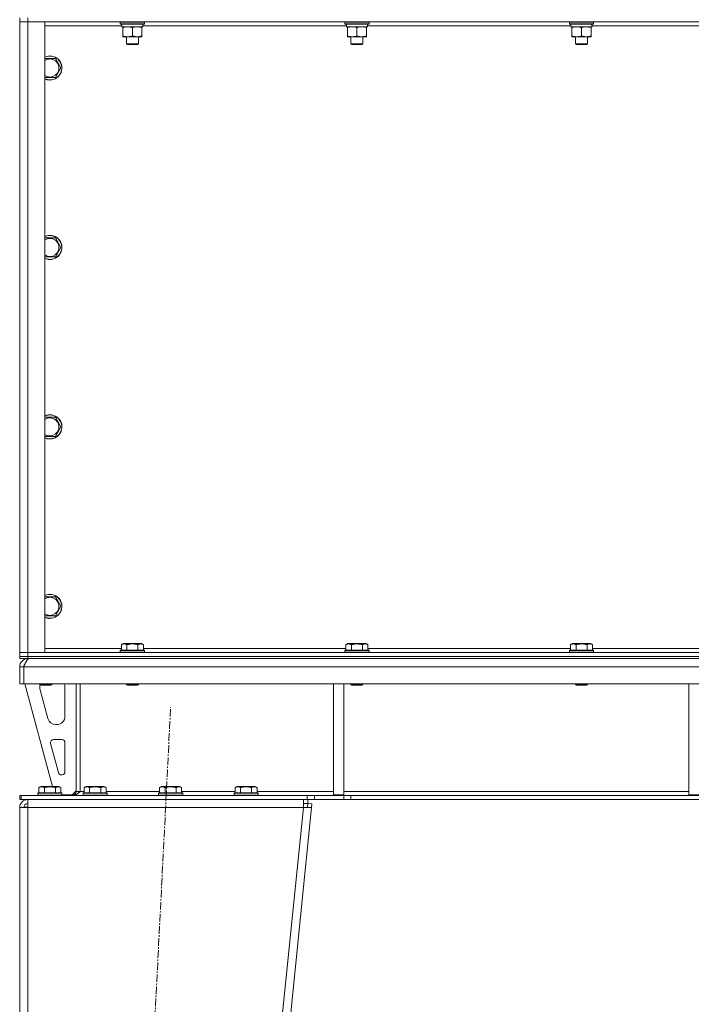
# Model space of a CAD drawing. Units: millimetres. Extents: x 0 to 21829, y -7 to 14850.
# Drawn here: x 12722 to 13389, y 9401 to 10379 of the extents above; entities that cross this region are included whole.
import ezdxf

# ---------------------------------------------------------------- set-up
doc = ezdxf.new("R2010")
doc.units = ezdxf.units.MM
doc.linetypes.add('K5LT_AXLED', pattern=[12, 7.5, -1.5, 1.5, -1.5])
doc.linetypes.add('K5LT_THIN', pattern=[0])
for name, color, linetype, true_color in [('OSI', 2, 'Continuous', 0xffff00), ('R', 1, 'Continuous', 0xff0000), ('WELDING', 7, 'Continuous', 0xffffff)]:
    doc.layers.add(name, color=color, linetype=linetype, true_color=true_color)

msp = doc.modelspace()

# ---------------------------------------------------------------- linework, layer by layer
at = {"layer": 'OSI', "color": 30, "linetype": 'K5LT_AXLED', "lineweight": 18, "true_color": 0xff8000}
msp.add_line((12761.59, 7517.58), (12871.66, 9696.32), dxfattribs=at)
at = {"layer": 'R', "color": 7, "linetype": 'K5LT_THIN', "lineweight": 18}
for p, q in [((12721.63, 10381.45), (12721.63, 10377.45)), ((12721.63, 10377.45), (12729.63, 10377.45)), ((12729.63, 10377.45), (12721.63, 10377.45)), ((12721.63, 9750.45), (12721.63, 10377.45)), ((12729.63, 10381.45), (12729.63, 10377.45)), ((12729.63, 10377.45), (12746.63, 10377.45)), ((14053.63, 10377.45), (12729.63, 10377.45)), ((12729.63, 10377.45), (12729.63, 9750.45)), ((12746.63, 10377.45), (12746.63, 9750.45)), ((12823.13, 10373.45), (12746.63, 10373.45)), ((12821.63, 10377.15), (12821.8, 10377.45)), ((12821.63, 10377.15), (12821.63, 10375.25)), ((12845.63, 10377.15), (12821.63, 10377.15)), ((12845.63, 10375.25), (12821.63, 10375.25)), ((12821.63, 10375.25), (12821.8, 10374.95)), ((12845.46, 10374.95), (12821.8, 10374.95)), ((12823.13, 10374.95), (12823.13, 10372.45)), ((12844.08, 10372.45), (12823.13, 10372.45)), ((12824.13, 10371.6), (12824.13, 10372.45)), ((12843.13, 10372.45), (12843.13, 10371.6)), ((12844, 10373.83), (12844.07, 10374.95)), ((13046.33, 10373.45), (12844.03, 10373.45)), ((12845.63, 10377.15), (12845.46, 10377.45)), ((12845.63, 10375.25), (12845.46, 10374.95)), ((12845.63, 10377.15), (12845.63, 10375.25)), ((13044.83, 10377.15), (13045, 10377.45)), ((13044.83, 10377.15), (13044.83, 10375.25)), ((13068.83, 10377.15), (13044.83, 10377.15)), ((13068.83, 10375.25), (13044.83, 10375.25)), ((13044.83, 10375.25), (13045, 10374.95)), ((13068.66, 10374.95), (13045, 10374.95)), ((13046.33, 10374.95), (13046.33, 10372.45)), ((13067.28, 10372.45), (13046.33, 10372.45)), ((13047.33, 10371.6), (13047.33, 10372.45)), ((13066.33, 10372.45), (13066.33, 10371.6)), ((13067.2, 10373.83), (13067.27, 10374.95)), ((13269.53, 10373.45), (13067.23, 10373.45)), ((13068.83, 10377.15), (13068.66, 10377.45)), ((13068.83, 10375.25), (13068.66, 10374.95)), ((13068.83, 10377.15), (13068.83, 10375.25)), ((13268.03, 10377.15), (13268.2, 10377.45)), ((13268.03, 10377.15), (13268.03, 10375.25)), ((13292.03, 10377.15), (13268.03, 10377.15)), ((13292.03, 10375.25), (13268.03, 10375.25)), ((13268.03, 10375.25), (13268.2, 10374.95)), ((13291.86, 10374.95), (13268.2, 10374.95)), ((13269.53, 10374.95), (13269.53, 10372.45)), ((13290.48, 10372.45), (13269.53, 10372.45)), ((13270.53, 10371.6), (13270.53, 10372.45)), ((13289.53, 10372.45), (13289.53, 10371.6)), ((13290.4, 10373.83), (13290.47, 10374.95)), ((13492.73, 10373.45), (13290.43, 10373.45)), ((13292.03, 10377.15), (13291.86, 10377.45)), ((13292.03, 10375.25), (13291.86, 10374.95)), ((13292.03, 10377.15), (13292.03, 10375.25)), ((12824.13, 10371.6), (12824.13, 10363.3)), ((12824.13, 10362.45), (12824.13, 10363.3)), ((12838.38, 10362.45), (12824.13, 10362.45)), ((12827.63, 10362.45), (12827.63, 10355.53)), ((12833.63, 10371.6), (12833.63, 10363.3)), ((12843.13, 10362.45), (12838.38, 10362.45)), ((12839.63, 10362.45), (12839.63, 10355.53)), ((12843.13, 10371.6), (12843.13, 10363.3)), ((12843.13, 10363.3), (12843.13, 10362.45)), ((13047.33, 10371.6), (13047.33, 10363.3)), ((13047.33, 10362.45), (13047.33, 10363.3)), ((13061.58, 10362.45), (13047.33, 10362.45)), ((13050.83, 10362.45), (13050.83, 10355.53)), ((13056.83, 10371.6), (13056.83, 10363.3)), ((13066.33, 10362.45), (13061.58, 10362.45)), ((13062.83, 10362.45), (13062.83, 10355.53)), ((13066.33, 10371.6), (13066.33, 10363.3)), ((13066.33, 10363.3), (13066.33, 10362.45)), ((13270.53, 10371.6), (13270.53, 10363.3)), ((13270.53, 10362.45), (13270.53, 10363.3)), ((13284.78, 10362.45), (13270.53, 10362.45)), ((13274.03, 10362.45), (13274.03, 10355.53)), ((13280.03, 10371.6), (13280.03, 10363.3)), ((13289.53, 10362.45), (13284.78, 10362.45)), ((13286.03, 10362.45), (13286.03, 10355.53)), ((13289.53, 10371.6), (13289.53, 10363.3)), ((13289.53, 10363.3), (13289.53, 10362.45)), ((12839.63, 10355.53), (12827.63, 10355.53)), ((12827.63, 10355.53), (12828.63, 10354.95)), ((12838.63, 10354.95), (12828.63, 10354.95)), ((12839.63, 10355.53), (12838.63, 10354.95)), ((13062.83, 10355.53), (13050.83, 10355.53)), ((13050.83, 10355.53), (13051.83, 10354.95)), ((13061.83, 10354.95), (13051.83, 10354.95)), ((13062.83, 10355.53), (13061.83, 10354.95)), ((13286.03, 10355.53), (13274.03, 10355.53)), ((13274.03, 10355.53), (13275.03, 10354.95)), ((13285.03, 10354.95), (13275.03, 10354.95)), ((13286.03, 10355.53), (13285.03, 10354.95)), ((12746.63, 10340.95), (12757.12, 10340.95)), ((12757.12, 10340.95), (12762.6, 10331.45)), ((12762.6, 10331.45), (12757.12, 10321.95)), ((12751.63, 10321.95), (12746.63, 10321.95)), ((12757.12, 10321.95), (12751.63, 10321.95)), ((12746.63, 10162.62), (12757.12, 10162.62)), ((12757.12, 10162.62), (12762.6, 10153.12)), ((12762.6, 10153.12), (12757.12, 10143.62)), ((12751.63, 10143.62), (12746.63, 10143.62)), ((12757.12, 10143.62), (12751.63, 10143.62)), ((12746.63, 9984.28), (12757.12, 9984.28)), ((12757.12, 9984.28), (12762.6, 9974.78)), ((12762.6, 9974.78), (12757.12, 9965.28)), ((12751.63, 9965.28), (12746.63, 9965.28)), ((12757.12, 9965.28), (12751.63, 9965.28)), ((12746.63, 9805.95), (12757.12, 9805.95)), ((12757.12, 9805.95), (12762.6, 9796.45)), ((12762.6, 9796.45), (12757.12, 9786.95)), ((12751.63, 9786.95), (12746.63, 9786.95)), ((12757.12, 9786.95), (12751.63, 9786.95)), ((12822.66, 9758.3), (12824.66, 9759.45)), ((12822.66, 9758.3), (12822.66, 9752.95)), ((12833.63, 9759.45), (12824.66, 9759.45)), ((12828.15, 9758.3), (12828.15, 9752.95)), ((12842.6, 9759.45), (12833.63, 9759.45)), ((12839.12, 9758.3), (12839.12, 9752.95)), ((12844.6, 9758.3), (12842.6, 9759.45)), ((12844.6, 9758.3), (12844.6, 9752.95)), ((13045.86, 9758.3), (13047.86, 9759.45)), ((13045.86, 9758.3), (13045.86, 9752.95)), ((13056.83, 9759.45), (13047.86, 9759.45)), ((13051.35, 9758.3), (13051.35, 9752.95)), ((13065.8, 9759.45), (13056.83, 9759.45)), ((13062.32, 9758.3), (13062.32, 9752.95)), ((13067.8, 9758.3), (13065.8, 9759.45)), ((13067.8, 9758.3), (13067.8, 9752.95)), ((13269.06, 9758.3), (13271.06, 9759.45)), ((13269.06, 9758.3), (13269.06, 9752.95)), ((13280.03, 9759.45), (13271.06, 9759.45)), ((13274.55, 9758.3), (13274.55, 9752.95)), ((13289, 9759.45), (13280.03, 9759.45)), ((13285.52, 9758.3), (13285.52, 9752.95)), ((13291, 9758.3), (13289, 9759.45)), ((13291, 9758.3), (13291, 9752.95)), ((12729.63, 9750.45), (12721.63, 9750.45)), ((12721.63, 9750.45), (12729.63, 9750.45)), ((12721.63, 9746.45), (12721.63, 9750.45)), ((12721.63, 9746.45), (12721.63, 9744.45)), ((12721.63, 9746.45), (12729.63, 9746.45)), ((12729.63, 9746.45), (12721.63, 9746.45)), ((12746.63, 9750.45), (12729.63, 9750.45)), ((12729.63, 9750.45), (14053.63, 9750.45)), ((12729.63, 9746.45), (12729.63, 9750.45)), ((14053.63, 9746.45), (12729.63, 9746.45)), ((12729.63, 9746.45), (14053.63, 9746.45)), ((12729.63, 9746.45), (12729.63, 9744.45)), ((12746.63, 9754.45), (12822.66, 9754.45)), ((12821.63, 9752.65), (12821.8, 9752.95)), ((12821.63, 9752.65), (12821.63, 9750.75)), ((12833.63, 9752.65), (12821.63, 9752.65)), ((12821.63, 9750.75), (12821.8, 9750.45)), ((12833.63, 9750.75), (12821.63, 9750.75)), ((12833.63, 9752.95), (12821.8, 9752.95)), ((12845.46, 9752.95), (12833.63, 9752.95)), ((12845.63, 9752.65), (12833.63, 9752.65)), ((12845.63, 9750.75), (12833.63, 9750.75)), ((12844.6, 9754.45), (13045.86, 9754.45)), ((12845.63, 9752.65), (12845.46, 9752.95)), ((12845.63, 9750.75), (12845.46, 9750.45)), ((12845.63, 9752.65), (12845.63, 9750.75)), ((13044.83, 9752.65), (13045, 9752.95)), ((13044.83, 9752.65), (13044.83, 9750.75)), ((13056.83, 9752.65), (13044.83, 9752.65)), ((13044.83, 9750.75), (13045, 9750.45)), ((13056.83, 9750.75), (13044.83, 9750.75)), ((13056.83, 9752.95), (13045, 9752.95)), ((13068.66, 9752.95), (13056.83, 9752.95)), ((13068.83, 9752.65), (13056.83, 9752.65)), ((13068.83, 9750.75), (13056.83, 9750.75)), ((13067.8, 9754.45), (13269.06, 9754.45)), ((13068.83, 9752.65), (13068.66, 9752.95)), ((13068.83, 9750.75), (13068.66, 9750.45)), ((13068.83, 9752.65), (13068.83, 9750.75)), ((13268.03, 9752.65), (13268.2, 9752.95)), ((13268.03, 9752.65), (13268.03, 9750.75)), ((13280.03, 9752.65), (13268.03, 9752.65)), ((13268.03, 9750.75), (13268.2, 9750.45)), ((13280.03, 9750.75), (13268.03, 9750.75)), ((13280.03, 9752.95), (13268.2, 9752.95)), ((13291.86, 9752.95), (13280.03, 9752.95)), ((13292.03, 9752.65), (13280.03, 9752.65)), ((13292.03, 9750.75), (13280.03, 9750.75)), ((13291, 9754.45), (13492.26, 9754.45)), ((13292.03, 9752.65), (13291.86, 9752.95)), ((13292.03, 9750.75), (13291.86, 9750.45)), ((13292.03, 9752.65), (13292.03, 9750.75)), ((12729.63, 9744.45), (12721.63, 9744.45)), ((12721.63, 9719.45), (12721.63, 9736.45)), ((12721.63, 9736.45), (12725.63, 9736.45)), ((12725.63, 9719.45), (12725.63, 9736.45)), ((14057.61, 9736.45), (12725.65, 9736.45)), ((12725.65, 9719.45), (12725.65, 9736.45)), ((14053.63, 9744.45), (12729.63, 9744.45)), ((12729.63, 9743.77), (12729.63, 9744.45)), ((12721.63, 9719.45), (12725.63, 9719.45)), ((14057.61, 9719.45), (12725.65, 9719.45)), ((12726.63, 9719.45), (12754.32, 9617.45)), ((12741.63, 9719.45), (12741.63, 9718.53)), ((12741.63, 9718.53), (12742.63, 9717.95)), ((12747.63, 9718.53), (12741.63, 9718.53)), ((12747.63, 9717.95), (12742.63, 9717.95)), ((12753.63, 9718.53), (12747.63, 9718.53)), ((12752.63, 9717.95), (12747.63, 9717.95)), ((12753.63, 9718.53), (12752.63, 9717.95)), ((12753.63, 9719.45), (12753.63, 9718.53)), ((12777.63, 9719.45), (12777.63, 9612.45)), ((12781.63, 9719.45), (12781.63, 9612.45)), ((12827.63, 9719.45), (12827.63, 9718.53)), ((12827.63, 9718.53), (12828.63, 9717.95)), ((12833.63, 9718.53), (12827.63, 9718.53)), ((12833.63, 9717.95), (12828.63, 9717.95)), ((12839.63, 9718.53), (12833.63, 9718.53)), ((12838.63, 9717.95), (12833.63, 9717.95)), ((12839.63, 9718.53), (12838.63, 9717.95)), ((12839.63, 9719.45), (12839.63, 9718.53)), ((13033.63, 9719.45), (13033.63, 9608.95)), ((13043.63, 9719.45), (13043.63, 9608.95)), ((13050.83, 9719.45), (13050.83, 9718.53)), ((13050.83, 9718.53), (13051.83, 9717.95)), ((13056.83, 9718.53), (13050.83, 9718.53)), ((13056.83, 9717.95), (13051.83, 9717.95)), ((13062.83, 9718.53), (13056.83, 9718.53)), ((13061.83, 9717.95), (13056.83, 9717.95)), ((13062.83, 9718.53), (13061.83, 9717.95)), ((13062.83, 9719.45), (13062.83, 9718.53)), ((13274.03, 9719.45), (13274.03, 9718.53)), ((13274.03, 9718.53), (13275.03, 9717.95)), ((13280.03, 9718.53), (13274.03, 9718.53)), ((13280.03, 9717.95), (13275.03, 9717.95)), ((13286.03, 9718.53), (13280.03, 9718.53)), ((13285.03, 9717.95), (13280.03, 9717.95)), ((13286.03, 9718.53), (13285.03, 9717.95)), ((13286.03, 9719.45), (13286.03, 9718.53)), ((13386.63, 9719.45), (13386.63, 9608.95)), ((12741.63, 9716.45), (12741.63, 9715.52)), ((12741.91, 9713.42), (12749.67, 9684.85)), ((12766.63, 9686.95), (12766.63, 9716.45)), ((12757.39, 9678.95), (12758.63, 9678.95)), ((12752.3, 9660.16), (12760.17, 9631.16)), ((12763.63, 9663.95), (12755.19, 9663.95)), ((12766.63, 9631.95), (12766.63, 9660.95)), ((12763.07, 9628.95), (12763.63, 9628.95)), ((12739.63, 9610.65), (12739.8, 9610.95)), ((12739.63, 9610.65), (12739.63, 9608.75)), ((12751.63, 9610.65), (12739.63, 9610.65)), ((12751.63, 9610.95), (12739.8, 9610.95)), ((12740.66, 9616.3), (12742.66, 9617.45)), ((12740.66, 9616.3), (12740.66, 9610.95)), ((12751.63, 9617.45), (12742.66, 9617.45)), ((12746.15, 9616.3), (12746.15, 9610.95)), ((12760.6, 9617.45), (12751.63, 9617.45)), ((12763.46, 9610.95), (12751.63, 9610.95)), ((12763.63, 9610.65), (12751.63, 9610.65)), ((12757.12, 9616.3), (12757.12, 9610.95)), ((12762.6, 9616.3), (12760.6, 9617.45)), ((12762.6, 9616.3), (12762.6, 9610.95)), ((12763.63, 9610.65), (12763.46, 9610.95)), ((12763.63, 9610.65), (12763.63, 9608.75)), ((12773.63, 9608.95), (12777.63, 9612.95)), ((12781.63, 9612.45), (12777.63, 9612.45)), ((12781.63, 9612.45), (12785.66, 9612.45)), ((12784.63, 9610.65), (12784.8, 9610.95)), ((12784.63, 9610.65), (12784.63, 9608.75)), ((12796.63, 9610.65), (12784.63, 9610.65)), ((12796.63, 9610.95), (12784.8, 9610.95)), ((12785.66, 9616.3), (12787.66, 9617.45)), ((12785.66, 9616.3), (12785.66, 9610.95)), ((12796.63, 9617.45), (12787.66, 9617.45)), ((12791.15, 9616.3), (12791.15, 9610.95)), ((12805.6, 9617.45), (12796.63, 9617.45)), ((12808.46, 9610.95), (12796.63, 9610.95)), ((12808.63, 9610.65), (12796.63, 9610.65)), ((12802.12, 9616.3), (12802.12, 9610.95)), ((12807.6, 9616.3), (12805.6, 9617.45)), ((12807.6, 9616.3), (12807.6, 9610.95)), ((12807.6, 9612.45), (12860.66, 9612.45)), ((12808.63, 9610.65), (12808.46, 9610.95)), ((12808.63, 9610.65), (12808.63, 9608.75)), ((12859.63, 9610.65), (12859.8, 9610.95)), ((12859.63, 9610.65), (12859.63, 9608.75)), ((12871.63, 9610.65), (12859.63, 9610.65)), ((12871.63, 9610.95), (12859.8, 9610.95)), ((12860.66, 9616.3), (12862.66, 9617.45)), ((12860.66, 9616.3), (12860.66, 9610.95)), ((12871.63, 9617.45), (12862.66, 9617.45)), ((12866.15, 9616.3), (12866.15, 9610.95)), ((12880.6, 9617.45), (12871.63, 9617.45)), ((12883.46, 9610.95), (12871.63, 9610.95)), ((12883.63, 9610.65), (12871.63, 9610.65)), ((12877.12, 9616.3), (12877.12, 9610.95)), ((12882.6, 9616.3), (12880.6, 9617.45)), ((12882.6, 9616.3), (12882.6, 9610.95)), ((12882.6, 9612.45), (12935.66, 9612.45)), ((12883.63, 9610.65), (12883.46, 9610.95)), ((12883.63, 9610.65), (12883.63, 9608.75)), ((12934.63, 9610.65), (12934.8, 9610.95)), ((12934.63, 9610.65), (12934.63, 9608.75)), ((12946.63, 9610.65), (12934.63, 9610.65)), ((12946.63, 9610.95), (12934.8, 9610.95)), ((12935.66, 9616.3), (12937.66, 9617.45)), ((12935.66, 9616.3), (12935.66, 9610.95)), ((12946.63, 9617.45), (12937.66, 9617.45)), ((12941.15, 9616.3), (12941.15, 9610.95)), ((12955.6, 9617.45), (12946.63, 9617.45)), ((12958.46, 9610.95), (12946.63, 9610.95)), ((12958.63, 9610.65), (12946.63, 9610.65)), ((12952.12, 9616.3), (12952.12, 9610.95)), ((12957.6, 9616.3), (12955.6, 9617.45)), ((12957.6, 9616.3), (12957.6, 9610.95)), ((12957.6, 9612.45), (13033.63, 9612.45)), ((12958.63, 9610.65), (12958.46, 9610.95)), ((12958.63, 9610.65), (12958.63, 9608.75)), ((13043.63, 9612.45), (13386.63, 9612.45)), ((12721.63, 9604.45), (12721.63, 9608.45)), ((12723.13, 9608.45), (12721.63, 9608.45)), ((12723.13, 9604.45), (12721.63, 9604.45)), ((12723.13, 9608.45), (13007.49, 9608.45)), ((12723.13, 9604.45), (12723.13, 9608.45)), ((12723.13, 9604.45), (13007.49, 9604.45)), ((12729.63, 9596.45), (12729.63, 9604.45)), ((12739.63, 9608.75), (12739.8, 9608.45)), ((12751.63, 9608.75), (12739.63, 9608.75)), ((12763.63, 9608.75), (12751.63, 9608.75)), ((12763.63, 9608.75), (12763.46, 9608.45)), ((12763.63, 9608.95), (12773.63, 9608.95)), ((12784.63, 9608.75), (12784.8, 9608.45)), ((12796.63, 9608.75), (12784.63, 9608.75)), ((12808.63, 9608.75), (12796.63, 9608.75)), ((12808.63, 9608.75), (12808.46, 9608.45)), ((12859.63, 9608.75), (12859.8, 9608.45)), ((12871.63, 9608.75), (12859.63, 9608.75)), ((12883.63, 9608.75), (12871.63, 9608.75)), ((12883.63, 9608.75), (12883.46, 9608.45)), ((12934.63, 9608.75), (12934.8, 9608.45)), ((12946.63, 9608.75), (12934.63, 9608.75)), ((12958.63, 9608.75), (12946.63, 9608.75)), ((12958.63, 9608.75), (12958.46, 9608.45)), ((13003.59, 9604.45), (13003.59, 9596.45)), ((13003.59, 9600.45), (13008.02, 9600.45)), ((13007.49, 9608.45), (13014.56, 9608.45)), ((13007.49, 9608.45), (13007.49, 9604.45)), ((13014.56, 9604.45), (13007.49, 9604.45)), ((13007.65, 9596.85), (13008.02, 9600.45)), ((13008.02, 9604.45), (13008.02, 9600.45)), ((13008.02, 9600.45), (13012, 9600.05)), ((13012, 9600.05), (13011.63, 9596.45)), ((13043.7, 9608.45), (13014.56, 9608.45)), ((13014.56, 9608.45), (13014.56, 9604.45)), ((13043.7, 9604.45), (13014.56, 9604.45)), ((13033.63, 9608.95), (13043.63, 9608.95)), ((13043.7, 9608.45), (13050.77, 9608.45)), ((13043.7, 9608.45), (13043.7, 9604.45)), ((13050.77, 9604.45), (13043.7, 9604.45)), ((13732.49, 9608.45), (13050.77, 9608.45)), ((13050.77, 9608.45), (13050.77, 9604.45)), ((13732.49, 9604.45), (13050.77, 9604.45)), ((13386.63, 9608.95), (13396.63, 9608.95)), ((12721.63, 9596.45), (12729.63, 9596.45)), ((12721.63, 9596.45), (12721.63, 7623.45)), ((12726.8, 9596.73), (12725.63, 9596.46)), ((12725.63, 9596.46), (12725.63, 9596.45)), ((12729.63, 9596.85), (12726.8, 9596.73)), ((12729.63, 9596.45), (12729.63, 7623.45)), ((13003.59, 9596.45), (12729.63, 9596.45)), ((13003.59, 9596.45), (12803.59, 7623.45)), ((13011.63, 9596.45), (12811.63, 7623.45)), ((13003.59, 9596.45), (13007.65, 9596.85)), ((13003.59, 9596.45), (13011.63, 9596.45)), ((13007.65, 9596.85), (13011.63, 9596.45))]:
    msp.add_line(p, q, dxfattribs=at)
for centre, radius, start, end in [((12751.63, 10331.45), 12, 270, 114.62432), ((12751.63, 10331.45), 11.83, 270, 115.00952), ((12751.63, 10331.45), 8.97, 270, 123.8664), ((12751.63, 10331.45), 8.97, 236.1336, 270), ((12751.63, 10331.45), 11.83, 244.99048, 270), ((12751.63, 10331.45), 12, 245.37568, 270), ((12751.63, 10153.12), 12, 270, 114.62432), ((12751.63, 10153.12), 11.83, 270, 115.00952), ((12751.63, 10153.12), 8.97, 270, 123.8664), ((12751.63, 10153.12), 8.97, 236.1336, 270), ((12751.63, 10153.12), 11.83, 244.99048, 270), ((12751.63, 10153.12), 12, 245.37568, 270), ((12751.63, 9974.78), 12, 270, 114.62432), ((12751.63, 9974.78), 11.83, 270, 115.00952), ((12751.63, 9974.78), 8.97, 270, 123.8664), ((12751.63, 9974.78), 8.97, 236.1336, 270), ((12751.63, 9974.78), 11.83, 244.99048, 270), ((12751.63, 9974.78), 12, 245.37568, 270), ((12751.63, 9796.45), 12, 270, 114.62432), ((12751.63, 9796.45), 11.83, 270, 115.00952), ((12751.63, 9796.45), 8.97, 270, 123.8664), ((12751.63, 9796.45), 8.97, 236.1336, 270), ((12751.63, 9796.45), 11.83, 244.99048, 270), ((12751.63, 9796.45), 12, 245.37568, 270), ((12729.63, 9736.45), 8, 90, 180), ((12729.63, 9736.45), 4, 131.81802, 180), ((12749.63, 9716.45), 8, 165.96918, 180), ((12758.63, 9716.45), 8, 0, 22.02431), ((12749.63, 9715.52), 8, 180, 195.18929), ((12757.39, 9686.95), 8, 195.18929, 270), ((12758.63, 9686.95), 8, 270, 0), ((12755.19, 9660.95), 3, 90, 195.18929), ((12763.63, 9660.95), 3, 0, 90), ((12763.07, 9631.95), 3, 195.18929, 270), ((12763.63, 9631.95), 3, 270, 0), ((12773.63, 9612.45), 4, 270, 0), ((12729.63, 9596.45), 8, 90, 180), ((12729.63, 9596.45), 4, 90, 180)]:
    msp.add_arc(centre, radius, start, end, dxfattribs=at)
for centre in [(12833.63, 10370.28), (13056.83, 10370.28), (13280.03, 10370.28)]:
    msp.add_ellipse(centre, major_axis=(0, -22.52), ratio=0.466308, start_param=1.667355, end_param=1.779747, dxfattribs=at)
at = {"layer": 'WELDING', "color": 7, "linetype": 'K5LT_THIN', "lineweight": 18}
for p, q in [((12726.03, 9596.66), (12725.64, 9596.63)), ((12726.42, 9596.7), (12726.03, 9596.66)), ((12726.8, 9596.73), (12726.42, 9596.7))]:
    msp.add_line(p, q, dxfattribs=at)
for points, knots in [([(12828.88, 10372.45), (12828.67, 10372.45), (12828.24, 10372.44), (12827.59, 10372.39), (12826.96, 10372.31), (12826.16, 10372.17), (12825.22, 10371.94), (12824.48, 10371.72), (12824.13, 10371.6)], [0, 0, 0, 0, 1.192024, 2.404251, 3.60809, 4.765234, 6.955738, 9, 9, 9, 9]), ([(12833.63, 10371.6), (12833.14, 10371.77), (12832.38, 10371.99), (12831.41, 10372.2), (12830.74, 10372.32), (12830.12, 10372.39), (12829.5, 10372.44), (12829.09, 10372.45), (12828.88, 10372.45)], [0, 0, 0, 0, 2.905563, 4.375924, 5.511195, 6.679161, 7.850161, 9, 9, 9, 9]), ([(12838.38, 10372.45), (12838.06, 10372.45), (12837.52, 10372.43), (12836.67, 10372.34), (12835.76, 10372.19), (12834.72, 10371.94), (12833.98, 10371.72), (12833.63, 10371.6)], [0, 0, 0, 0, 1.597458, 2.676777, 4.235764, 6.182879, 8, 8, 8, 8]), ([(12843.13, 10371.6), (12842.55, 10371.79), (12841.71, 10372.04), (12840.6, 10372.26), (12839.88, 10372.37), (12839.14, 10372.43), (12838.66, 10372.45), (12838.38, 10372.45)], [0, 0, 0, 0, 3.005828, 4.318193, 5.5895, 6.632109, 8, 8, 8, 8]), ([(13052.08, 10372.45), (13051.87, 10372.45), (13051.44, 10372.44), (13050.79, 10372.39), (13050.16, 10372.31), (13049.36, 10372.17), (13048.42, 10371.94), (13047.68, 10371.72), (13047.33, 10371.6)], [0, 0, 0, 0, 1.192024, 2.404251, 3.60809, 4.765234, 6.955738, 9, 9, 9, 9]), ([(13056.83, 10371.6), (13056.34, 10371.77), (13055.58, 10371.99), (13054.61, 10372.2), (13053.94, 10372.32), (13053.32, 10372.39), (13052.7, 10372.44), (13052.29, 10372.45), (13052.08, 10372.45)], [0, 0, 0, 0, 2.905563, 4.375924, 5.511195, 6.679161, 7.850161, 9, 9, 9, 9]), ([(13061.58, 10372.45), (13061.26, 10372.45), (13060.72, 10372.43), (13059.87, 10372.34), (13058.96, 10372.19), (13057.92, 10371.94), (13057.18, 10371.72), (13056.83, 10371.6)], [0, 0, 0, 0, 1.597458, 2.676777, 4.235764, 6.182879, 8, 8, 8, 8]), ([(13066.33, 10371.6), (13065.75, 10371.79), (13064.91, 10372.04), (13063.8, 10372.26), (13063.08, 10372.37), (13062.34, 10372.43), (13061.86, 10372.45), (13061.58, 10372.45)], [0, 0, 0, 0, 3.005828, 4.318193, 5.5895, 6.632109, 8, 8, 8, 8]), ([(13275.28, 10372.45), (13275.07, 10372.45), (13274.64, 10372.44), (13273.99, 10372.39), (13273.36, 10372.31), (13272.56, 10372.17), (13271.62, 10371.94), (13270.88, 10371.72), (13270.53, 10371.6)], [0, 0, 0, 0, 1.192024, 2.404251, 3.60809, 4.765234, 6.955738, 9, 9, 9, 9]), ([(13280.03, 10371.6), (13279.54, 10371.77), (13278.78, 10371.99), (13277.81, 10372.2), (13277.14, 10372.32), (13276.52, 10372.39), (13275.9, 10372.44), (13275.49, 10372.45), (13275.28, 10372.45)], [0, 0, 0, 0, 2.905563, 4.375924, 5.511195, 6.679161, 7.850161, 9, 9, 9, 9]), ([(13284.78, 10372.45), (13284.46, 10372.45), (13283.92, 10372.43), (13283.07, 10372.34), (13282.16, 10372.19), (13281.12, 10371.94), (13280.38, 10371.72), (13280.03, 10371.6)], [0, 0, 0, 0, 1.597458, 2.676777, 4.235764, 6.182879, 8, 8, 8, 8]), ([(13289.53, 10371.6), (13288.95, 10371.79), (13288.11, 10372.04), (13287, 10372.26), (13286.28, 10372.37), (13285.54, 10372.43), (13285.06, 10372.45), (13284.78, 10372.45)], [0, 0, 0, 0, 3.005828, 4.318193, 5.5895, 6.632109, 8, 8, 8, 8]), ([(12824.13, 10363.3), (12824.69, 10363.11), (12825.51, 10362.88), (12826.5, 10362.67), (12827.1, 10362.57), (12827.62, 10362.51), (12828.21, 10362.46), (12828.83, 10362.44), (12829.44, 10362.46), (12829.89, 10362.49), (12830.4, 10362.54), (12831.03, 10362.62), (12832.17, 10362.85), (12833.05, 10363.1), (12833.63, 10363.3)], [0, 0, 0, 0, 2.72415, 3.912285, 4.716446, 5.530362, 6.353984, 7.500189, 8.40607, 9.211142, 9.605533, 10.761675, 12.184093, 15, 15, 15, 15]), ([(12833.63, 10363.3), (12834.06, 10363.16), (12834.8, 10362.93), (12835.81, 10362.7), (12836.63, 10362.57), (12837.37, 10362.48), (12837.95, 10362.45), (12838.29, 10362.45), (12838.38, 10362.45)], [0, 0, 0, 0, 2.494996, 4.309231, 5.73815, 7.133977, 8.472011, 9, 9, 9, 9]), ([(12838.38, 10362.45), (12838.69, 10362.45), (12839.31, 10362.47), (12840.07, 10362.56), (12840.93, 10362.7), (12841.9, 10362.92), (12842.72, 10363.16), (12843.13, 10363.3)], [0, 0, 0, 0, 1.523216, 3.057663, 3.814901, 5.878539, 8, 8, 8, 8]), ([(13047.33, 10363.3), (13047.89, 10363.11), (13048.71, 10362.88), (13049.7, 10362.67), (13050.3, 10362.57), (13050.82, 10362.51), (13051.41, 10362.46), (13052.03, 10362.44), (13052.64, 10362.46), (13053.09, 10362.49), (13053.6, 10362.54), (13054.23, 10362.62), (13055.37, 10362.85), (13056.25, 10363.1), (13056.83, 10363.3)], [0, 0, 0, 0, 2.72415, 3.912285, 4.716446, 5.530362, 6.353984, 7.500189, 8.40607, 9.211142, 9.605533, 10.761675, 12.184093, 15, 15, 15, 15]), ([(13056.83, 10363.3), (13057.26, 10363.16), (13058, 10362.93), (13059.01, 10362.7), (13059.83, 10362.57), (13060.57, 10362.48), (13061.15, 10362.45), (13061.49, 10362.45), (13061.58, 10362.45)], [0, 0, 0, 0, 2.494996, 4.309231, 5.73815, 7.133977, 8.472011, 9, 9, 9, 9]), ([(13061.58, 10362.45), (13061.89, 10362.45), (13062.51, 10362.47), (13063.27, 10362.56), (13064.13, 10362.7), (13065.1, 10362.92), (13065.92, 10363.16), (13066.33, 10363.3)], [0, 0, 0, 0, 1.523216, 3.057663, 3.814901, 5.878539, 8, 8, 8, 8]), ([(13270.53, 10363.3), (13271.09, 10363.11), (13271.91, 10362.88), (13272.9, 10362.67), (13273.5, 10362.57), (13274.02, 10362.51), (13274.61, 10362.46), (13275.23, 10362.44), (13275.84, 10362.46), (13276.29, 10362.49), (13276.8, 10362.54), (13277.43, 10362.62), (13278.57, 10362.85), (13279.45, 10363.1), (13280.03, 10363.3)], [0, 0, 0, 0, 2.72415, 3.912285, 4.716446, 5.530362, 6.353984, 7.500189, 8.40607, 9.211142, 9.605533, 10.761675, 12.184093, 15, 15, 15, 15]), ([(13280.03, 10363.3), (13280.46, 10363.16), (13281.2, 10362.93), (13282.21, 10362.7), (13283.03, 10362.57), (13283.77, 10362.48), (13284.35, 10362.45), (13284.69, 10362.45), (13284.78, 10362.45)], [0, 0, 0, 0, 2.494996, 4.309231, 5.73815, 7.133977, 8.472011, 9, 9, 9, 9]), ([(13284.78, 10362.45), (13285.09, 10362.45), (13285.71, 10362.47), (13286.47, 10362.56), (13287.33, 10362.7), (13288.3, 10362.92), (13289.12, 10363.16), (13289.53, 10363.3)], [0, 0, 0, 0, 1.523216, 3.057663, 3.814901, 5.878539, 8, 8, 8, 8]), ([(12828.15, 9758.3), (12827.82, 9758.48), (12827.42, 9758.68), (12826.93, 9758.87), (12826.66, 9758.96), (12826.39, 9759.03), (12826.11, 9759.09), (12825.78, 9759.13), (12825.42, 9759.15), (12825.07, 9759.14), (12824.75, 9759.1), (12824.4, 9759.03), (12823.97, 9758.91), (12823.37, 9758.68), (12822.92, 9758.45), (12822.66, 9758.3)], [0, 0, 0, 0, 2.912728, 3.529104, 4.366059, 5.20805, 5.90491, 6.841792, 7.999747, 8.992853, 9.878966, 10.753647, 12.031595, 13.665019, 16, 16, 16, 16]), ([(12833.63, 9759.14), (12833.35, 9759.14), (12832.78, 9759.13), (12831.93, 9759.06), (12831.08, 9758.96), (12830.11, 9758.79), (12829.13, 9758.57), (12828.44, 9758.38), (12828.15, 9758.3)], [0, 0, 0, 0, 3.829997, 7.659995, 11.489992, 15.319989, 20.90052, 24.973438, 24.973438, 24.973438, 24.973438]), ([(12839.12, 9758.3), (12839.03, 9758.32), (12838.79, 9758.39), (12838.3, 9758.52), (12837.54, 9758.71), (12836.67, 9758.88), (12835.82, 9759.01), (12835.09, 9759.09), (12834.36, 9759.13), (12833.87, 9759.14), (12833.63, 9759.14)], [0, 0, 0, 0, 1.235584, 3.294892, 6.795714, 11.875088, 15.149676, 18.424263, 21.698851, 24.973438, 24.973438, 24.973438, 24.973438]), ([(12844.6, 9758.3), (12844.28, 9758.48), (12843.88, 9758.68), (12843.38, 9758.87), (12843.12, 9758.96), (12842.85, 9759.03), (12842.56, 9759.09), (12842.24, 9759.13), (12841.88, 9759.15), (12841.53, 9759.14), (12841.21, 9759.1), (12840.86, 9759.03), (12840.42, 9758.91), (12839.82, 9758.68), (12839.38, 9758.45), (12839.12, 9758.3)], [0, 0, 0, 0, 2.912728, 3.529104, 4.366059, 5.20805, 5.90491, 6.841792, 7.999747, 8.992853, 9.878966, 10.753647, 12.031595, 13.665019, 16, 16, 16, 16]), ([(13051.35, 9758.3), (13051.02, 9758.48), (13050.62, 9758.68), (13050.13, 9758.87), (13049.86, 9758.96), (13049.59, 9759.03), (13049.31, 9759.09), (13048.98, 9759.13), (13048.62, 9759.15), (13048.27, 9759.14), (13047.95, 9759.1), (13047.6, 9759.03), (13047.17, 9758.91), (13046.57, 9758.68), (13046.12, 9758.45), (13045.86, 9758.3)], [0, 0, 0, 0, 2.912728, 3.529104, 4.366059, 5.20805, 5.90491, 6.841792, 7.999747, 8.992853, 9.878966, 10.753647, 12.031595, 13.665019, 16, 16, 16, 16]), ([(13056.83, 9759.14), (13056.55, 9759.14), (13055.98, 9759.13), (13055.13, 9759.06), (13054.28, 9758.96), (13053.31, 9758.79), (13052.33, 9758.57), (13051.64, 9758.38), (13051.35, 9758.3)], [0, 0, 0, 0, 3.829997, 7.659995, 11.489992, 15.319989, 20.90052, 24.973438, 24.973438, 24.973438, 24.973438]), ([(13062.32, 9758.3), (13062.23, 9758.32), (13061.99, 9758.39), (13061.5, 9758.52), (13060.74, 9758.71), (13059.87, 9758.88), (13059.02, 9759.01), (13058.29, 9759.09), (13057.56, 9759.13), (13057.07, 9759.14), (13056.83, 9759.14)], [0, 0, 0, 0, 1.235584, 3.294892, 6.795714, 11.875088, 15.149676, 18.424263, 21.698851, 24.973438, 24.973438, 24.973438, 24.973438]), ([(13067.8, 9758.3), (13067.48, 9758.48), (13067.08, 9758.68), (13066.58, 9758.87), (13066.32, 9758.96), (13066.05, 9759.03), (13065.76, 9759.09), (13065.44, 9759.13), (13065.08, 9759.15), (13064.73, 9759.14), (13064.41, 9759.1), (13064.06, 9759.03), (13063.62, 9758.91), (13063.02, 9758.68), (13062.58, 9758.45), (13062.32, 9758.3)], [0, 0, 0, 0, 2.912728, 3.529104, 4.366059, 5.20805, 5.90491, 6.841792, 7.999747, 8.992853, 9.878966, 10.753647, 12.031595, 13.665019, 16, 16, 16, 16]), ([(13274.55, 9758.3), (13274.22, 9758.48), (13273.82, 9758.68), (13273.33, 9758.87), (13273.06, 9758.96), (13272.79, 9759.03), (13272.51, 9759.09), (13272.18, 9759.13), (13271.82, 9759.15), (13271.47, 9759.14), (13271.15, 9759.1), (13270.8, 9759.03), (13270.37, 9758.91), (13269.77, 9758.68), (13269.32, 9758.45), (13269.06, 9758.3)], [0, 0, 0, 0, 2.912728, 3.529104, 4.366059, 5.20805, 5.90491, 6.841792, 7.999747, 8.992853, 9.878966, 10.753647, 12.031595, 13.665019, 16, 16, 16, 16]), ([(13280.03, 9759.14), (13279.75, 9759.14), (13279.18, 9759.13), (13278.33, 9759.06), (13277.48, 9758.96), (13276.51, 9758.79), (13275.53, 9758.57), (13274.84, 9758.38), (13274.55, 9758.3)], [0, 0, 0, 0, 3.829997, 7.659995, 11.489992, 15.319989, 20.90052, 24.973438, 24.973438, 24.973438, 24.973438]), ([(13285.52, 9758.3), (13285.43, 9758.32), (13285.19, 9758.39), (13284.7, 9758.52), (13283.94, 9758.71), (13283.07, 9758.88), (13282.22, 9759.01), (13281.49, 9759.09), (13280.76, 9759.13), (13280.27, 9759.14), (13280.03, 9759.14)], [0, 0, 0, 0, 1.235584, 3.294892, 6.795714, 11.875088, 15.149676, 18.424263, 21.698851, 24.973438, 24.973438, 24.973438, 24.973438]), ([(13291, 9758.3), (13290.68, 9758.48), (13290.28, 9758.68), (13289.78, 9758.87), (13289.52, 9758.96), (13289.25, 9759.03), (13288.96, 9759.09), (13288.64, 9759.13), (13288.28, 9759.15), (13287.93, 9759.14), (13287.61, 9759.1), (13287.26, 9759.03), (13286.82, 9758.91), (13286.22, 9758.68), (13285.78, 9758.45), (13285.52, 9758.3)], [0, 0, 0, 0, 2.912728, 3.529104, 4.366059, 5.20805, 5.90491, 6.841792, 7.999747, 8.992853, 9.878966, 10.753647, 12.031595, 13.665019, 16, 16, 16, 16]), ([(12746.15, 9616.3), (12745.82, 9616.48), (12745.42, 9616.68), (12744.93, 9616.87), (12744.66, 9616.96), (12744.39, 9617.03), (12744.11, 9617.09), (12743.78, 9617.13), (12743.42, 9617.15), (12743.07, 9617.14), (12742.75, 9617.1), (12742.4, 9617.03), (12741.97, 9616.91), (12741.37, 9616.68), (12740.92, 9616.45), (12740.66, 9616.3)], [0, 0, 0, 0, 2.912728, 3.529104, 4.366059, 5.20805, 5.90491, 6.841792, 7.999747, 8.992853, 9.878966, 10.753647, 12.031595, 13.665019, 16, 16, 16, 16]), ([(12751.63, 9617.14), (12751.35, 9617.14), (12750.78, 9617.13), (12749.93, 9617.06), (12749.08, 9616.96), (12748.11, 9616.79), (12747.13, 9616.57), (12746.44, 9616.38), (12746.15, 9616.3)], [0, 0, 0, 0, 3.829997, 7.659995, 11.489992, 15.319989, 20.90052, 24.973438, 24.973438, 24.973438, 24.973438]), ([(12757.12, 9616.3), (12757.03, 9616.32), (12756.79, 9616.39), (12756.3, 9616.52), (12755.54, 9616.71), (12754.67, 9616.88), (12753.82, 9617.01), (12753.09, 9617.09), (12752.36, 9617.13), (12751.87, 9617.14), (12751.63, 9617.14)], [0, 0, 0, 0, 1.235584, 3.294892, 6.795714, 11.875088, 15.149676, 18.424263, 21.698851, 24.973438, 24.973438, 24.973438, 24.973438]), ([(12762.6, 9616.3), (12762.28, 9616.48), (12761.88, 9616.68), (12761.38, 9616.87), (12761.12, 9616.96), (12760.85, 9617.03), (12760.56, 9617.09), (12760.24, 9617.13), (12759.88, 9617.15), (12759.53, 9617.14), (12759.21, 9617.1), (12758.86, 9617.03), (12758.42, 9616.91), (12757.82, 9616.68), (12757.38, 9616.45), (12757.12, 9616.3)], [0, 0, 0, 0, 2.912728, 3.529104, 4.366059, 5.20805, 5.90491, 6.841792, 7.999747, 8.992853, 9.878966, 10.753647, 12.031595, 13.665019, 16, 16, 16, 16]), ([(12791.15, 9616.3), (12790.82, 9616.48), (12790.42, 9616.68), (12789.93, 9616.87), (12789.66, 9616.96), (12789.39, 9617.03), (12789.11, 9617.09), (12788.78, 9617.13), (12788.42, 9617.15), (12788.07, 9617.14), (12787.75, 9617.1), (12787.4, 9617.03), (12786.97, 9616.91), (12786.37, 9616.68), (12785.92, 9616.45), (12785.66, 9616.3)], [0, 0, 0, 0, 2.912728, 3.529104, 4.366059, 5.20805, 5.90491, 6.841792, 7.999747, 8.992853, 9.878966, 10.753647, 12.031595, 13.665019, 16, 16, 16, 16]), ([(12796.63, 9617.14), (12796.35, 9617.14), (12795.78, 9617.13), (12794.93, 9617.06), (12794.08, 9616.96), (12793.11, 9616.79), (12792.13, 9616.57), (12791.44, 9616.38), (12791.15, 9616.3)], [0, 0, 0, 0, 3.829997, 7.659995, 11.489992, 15.319989, 20.90052, 24.973438, 24.973438, 24.973438, 24.973438]), ([(12802.12, 9616.3), (12802.03, 9616.32), (12801.79, 9616.39), (12801.3, 9616.52), (12800.54, 9616.71), (12799.67, 9616.88), (12798.82, 9617.01), (12798.09, 9617.09), (12797.36, 9617.13), (12796.87, 9617.14), (12796.63, 9617.14)], [0, 0, 0, 0, 1.235584, 3.294892, 6.795714, 11.875088, 15.149676, 18.424263, 21.698851, 24.973438, 24.973438, 24.973438, 24.973438]), ([(12807.6, 9616.3), (12807.28, 9616.48), (12806.88, 9616.68), (12806.38, 9616.87), (12806.12, 9616.96), (12805.85, 9617.03), (12805.56, 9617.09), (12805.24, 9617.13), (12804.88, 9617.15), (12804.53, 9617.14), (12804.21, 9617.1), (12803.86, 9617.03), (12803.42, 9616.91), (12802.82, 9616.68), (12802.38, 9616.45), (12802.12, 9616.3)], [0, 0, 0, 0, 2.912728, 3.529104, 4.366059, 5.20805, 5.90491, 6.841792, 7.999747, 8.992853, 9.878966, 10.753647, 12.031595, 13.665019, 16, 16, 16, 16]), ([(12866.15, 9616.3), (12865.82, 9616.48), (12865.42, 9616.68), (12864.93, 9616.87), (12864.66, 9616.96), (12864.39, 9617.03), (12864.11, 9617.09), (12863.78, 9617.13), (12863.42, 9617.15), (12863.07, 9617.14), (12862.75, 9617.1), (12862.4, 9617.03), (12861.97, 9616.91), (12861.37, 9616.68), (12860.92, 9616.45), (12860.66, 9616.3)], [0, 0, 0, 0, 2.912728, 3.529104, 4.366059, 5.20805, 5.90491, 6.841792, 7.999747, 8.992853, 9.878966, 10.753647, 12.031595, 13.665019, 16, 16, 16, 16]), ([(12871.63, 9617.14), (12871.35, 9617.14), (12870.78, 9617.13), (12869.93, 9617.06), (12869.08, 9616.96), (12868.11, 9616.79), (12867.13, 9616.57), (12866.44, 9616.38), (12866.15, 9616.3)], [0, 0, 0, 0, 3.829997, 7.659995, 11.489992, 15.319989, 20.90052, 24.973438, 24.973438, 24.973438, 24.973438]), ([(12877.12, 9616.3), (12877.03, 9616.32), (12876.79, 9616.39), (12876.3, 9616.52), (12875.54, 9616.71), (12874.67, 9616.88), (12873.82, 9617.01), (12873.09, 9617.09), (12872.36, 9617.13), (12871.87, 9617.14), (12871.63, 9617.14)], [0, 0, 0, 0, 1.235584, 3.294892, 6.795714, 11.875088, 15.149676, 18.424263, 21.698851, 24.973438, 24.973438, 24.973438, 24.973438]), ([(12882.6, 9616.3), (12882.28, 9616.48), (12881.88, 9616.68), (12881.38, 9616.87), (12881.12, 9616.96), (12880.85, 9617.03), (12880.56, 9617.09), (12880.24, 9617.13), (12879.88, 9617.15), (12879.53, 9617.14), (12879.21, 9617.1), (12878.86, 9617.03), (12878.42, 9616.91), (12877.82, 9616.68), (12877.38, 9616.45), (12877.12, 9616.3)], [0, 0, 0, 0, 2.912728, 3.529104, 4.366059, 5.20805, 5.90491, 6.841792, 7.999747, 8.992853, 9.878966, 10.753647, 12.031595, 13.665019, 16, 16, 16, 16]), ([(12941.15, 9616.3), (12940.82, 9616.48), (12940.42, 9616.68), (12939.93, 9616.87), (12939.66, 9616.96), (12939.39, 9617.03), (12939.11, 9617.09), (12938.78, 9617.13), (12938.42, 9617.15), (12938.07, 9617.14), (12937.75, 9617.1), (12937.4, 9617.03), (12936.97, 9616.91), (12936.37, 9616.68), (12935.92, 9616.45), (12935.66, 9616.3)], [0, 0, 0, 0, 2.912728, 3.529104, 4.366059, 5.20805, 5.90491, 6.841792, 7.999747, 8.992853, 9.878966, 10.753647, 12.031595, 13.665019, 16, 16, 16, 16]), ([(12946.63, 9617.14), (12946.35, 9617.14), (12945.78, 9617.13), (12944.93, 9617.06), (12944.08, 9616.96), (12943.11, 9616.79), (12942.13, 9616.57), (12941.44, 9616.38), (12941.15, 9616.3)], [0, 0, 0, 0, 3.829997, 7.659995, 11.489992, 15.319989, 20.90052, 24.973438, 24.973438, 24.973438, 24.973438]), ([(12952.12, 9616.3), (12952.03, 9616.32), (12951.79, 9616.39), (12951.3, 9616.52), (12950.54, 9616.71), (12949.67, 9616.88), (12948.82, 9617.01), (12948.09, 9617.09), (12947.36, 9617.13), (12946.87, 9617.14), (12946.63, 9617.14)], [0, 0, 0, 0, 1.235584, 3.294892, 6.795714, 11.875088, 15.149676, 18.424263, 21.698851, 24.973438, 24.973438, 24.973438, 24.973438]), ([(12957.6, 9616.3), (12957.28, 9616.48), (12956.88, 9616.68), (12956.38, 9616.87), (12956.12, 9616.96), (12955.85, 9617.03), (12955.56, 9617.09), (12955.24, 9617.13), (12954.88, 9617.15), (12954.53, 9617.14), (12954.21, 9617.1), (12953.86, 9617.03), (12953.42, 9616.91), (12952.82, 9616.68), (12952.38, 9616.45), (12952.12, 9616.3)], [0, 0, 0, 0, 2.912728, 3.529104, 4.366059, 5.20805, 5.90491, 6.841792, 7.999747, 8.992853, 9.878966, 10.753647, 12.031595, 13.665019, 16, 16, 16, 16])]:
    msp.add_open_spline(points, degree=3, knots=knots, dxfattribs=at)
for points in [[(12725.65, 9736.45), (12725.78, 9736.75), (12726.04, 9737.35), (12726.42, 9738.23), (12726.81, 9739.1), (12727.19, 9739.93), (12727.58, 9740.71), (12727.97, 9741.45), (12728.35, 9742.12), (12728.74, 9742.72), (12729.13, 9743.24), (12729.51, 9743.67), (12729.9, 9744.02), (12730.28, 9744.27), (12730.67, 9744.42), (12730.93, 9744.45), (12731.06, 9744.45)], [(12781.63, 9612.45), (12781.48, 9612.3), (12781.17, 9612), (12780.7, 9611.56), (12780.24, 9611.13), (12779.77, 9610.71), (12779.31, 9610.32), (12778.84, 9609.95), (12778.38, 9609.62), (12777.91, 9609.32), (12777.45, 9609.06), (12776.99, 9608.84), (12776.52, 9608.67), (12776.06, 9608.54), (12775.59, 9608.47), (12775.28, 9608.45), (12775.13, 9608.45)]]:
    msp.add_open_spline(points, degree=3, dxfattribs=at)

doc.saveas('drawing.dxf')
